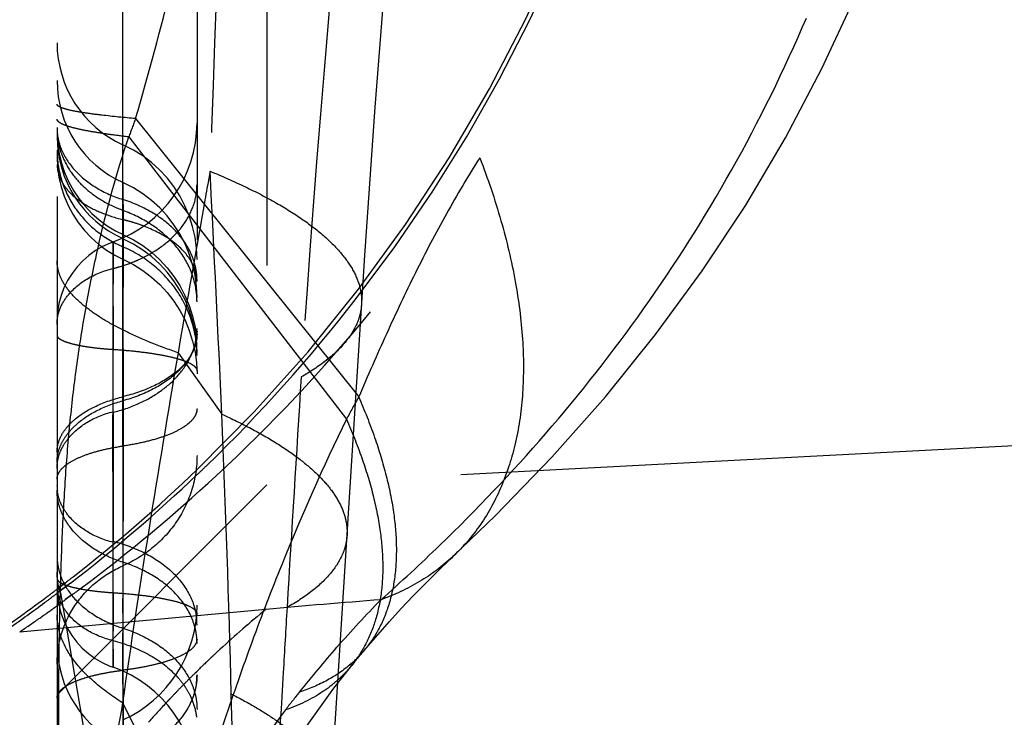
# Model space of a CAD drawing. Units: millimetres. Extents: x 0 to 420, y 0 to 297.
# Drawn here: x 91 to 94, y 117 to 120 of the extents above; entities that cross this region are included whole.
import ezdxf

# ---------------------------------------------------------------- set-up
doc = ezdxf.new("R2010")
doc.units = ezdxf.units.MM
doc.header["$LTSCALE"] = 23.1
doc.linetypes.add('DOT', pattern=[0.2, 0.1, -0.1])
doc.linetypes.add('HIDDEN', pattern=[0.2, 0.1, -0.1])
doc.layers.get('0').update_dxf_attribs({"linetype": 'CONTINUOUS'})
doc.layers.add('607338874-000_HL', color=7, linetype='CONTINUOUS')
doc.layers.add('DEFAULT_2', color=6, linetype='HIDDEN')

msp = doc.modelspace()

# ---------------------------------------------------------------- linework, layer by layer
at = {"color": 9, "linetype": 'DOT'}
for p, q in [((91.0896, 119.5728), (91.8867, 118.5779)), ((91.0652, 119.5072), (91.8429, 118.4984)), ((91.0445, 119.3441), (91.0445, 119.3441)), ((91.0443, 119.1149), (91.0443, 119.0704)), ((90.809, 118.799), (90.809, 118.7983)), ((91.009, 118.5251), (91.009, 118.0586)), ((90.809, 118.344), (90.809, 118.3465)), ((90.809, 118.3228), (90.809, 118.3255)), ((90.809, 118.2592), (90.809, 118.2619)), ((90.809, 118.2421), (90.809, 118.245)), ((90.8207, 117.8778), (91.1017, 116.2472))]:
    msp.add_line(p, q, dxfattribs=at)
for centre, radius, start, end in [((150.5366, 114.8271), 58.9792, 173.843749, 176.284254), ((93.3734, 118.6845), 2.4504, 158.7451, 160.3825), ((252.3129, 108.3509), 160.9612, 176.33165, 176.625486), ((95.9276, 116.2972), 4.6401, 150.5595, 151.6802)]:
    msp.add_arc(centre, radius, start, end, dxfattribs=at)
for points, knots in [([(91.0897, 119.5727), (91.1355, 119.7327), (91.2247, 120.0595), (91.3421, 120.5613), (91.4427, 121.0806), (91.5554, 121.797), (91.6544, 122.7172), (91.6946, 123.4613), (91.7062, 123.8374)], [0, 0, 0, 0, 0.115577, 0.235181, 0.357766, 0.482797, 0.738691, 1, 1, 1, 1]), ([(93.1991, 122.4239), (93.2061, 122.2851), (93.2085, 122.0115), (93.1766, 121.6088), (93.11, 121.2208), (93.0101, 120.8455), (92.8783, 120.4802), (92.6619, 120.001), (92.4623, 119.6574), (92.3195, 119.433)], [0, 0, 0, 0, 0.131449, 0.258335, 0.381552, 0.503227, 0.625196, 0.748435, 1, 1, 1, 1]), ([(91.0896, 119.5728), (91.0492, 119.5763), (90.9926, 119.5817), (90.9229, 119.5906), (90.8831, 119.5968), (90.8555, 119.6023), (90.8377, 119.607), (90.8277, 119.6102), (90.8197, 119.6135), (90.8131, 119.617), (90.809, 119.6211), (90.809, 119.6238)], [0, 0, 0, 0, 0.422026, 0.590481, 0.729821, 0.839658, 0.883537, 0.920127, 0.949565, 0.972145, 1, 1, 1, 1]), ([(91.0652, 119.5072), (91.0454, 119.5095), (91.0084, 119.5141), (90.9567, 119.5217), (90.9126, 119.5293), (90.8763, 119.5371), (90.8511, 119.544), (90.835, 119.5497), (90.8258, 119.5537), (90.8185, 119.5578), (90.8133, 119.5618), (90.8099, 119.566), (90.809, 119.5691), (90.809, 119.5705)], [0, 0, 0, 0, 0.221745, 0.415979, 0.582187, 0.720018, 0.829361, 0.873444, 0.910604, 0.941078, 0.965329, 0.984311, 1, 1, 1, 1]), ([(90.809, 119.5382), (90.809, 119.5247), (90.812, 119.4975), (90.8298, 119.4439), (90.873, 119.3812), (90.949, 119.3211), (91.0109, 119.2938), (91.0443, 119.2834)], [0, 0, 0, 0, 0.109303, 0.220679, 0.456361, 0.715834, 1, 1, 1, 1]), ([(90.8207, 117.8778), (90.8227, 117.9486), (90.8275, 118.0895), (90.8388, 118.2992), (90.8561, 118.5057), (90.8809, 118.7092), (90.9134, 118.9108), (90.9674, 119.1786), (91.0213, 119.3772), (91.0652, 119.5072)], [0, 0, 0, 0, 0.128529, 0.255684, 0.38093, 0.50446, 0.627479, 0.751187, 1, 1, 1, 1]), ([(90.809, 119.4593), (90.809, 119.4232), (90.8202, 119.3504), (90.8688, 119.2508), (90.945, 119.1684), (91.0098, 119.1296), (91.0443, 119.1149)], [0, 0, 0, 0, 0.245456, 0.493161, 0.74459, 1, 1, 1, 1]), ([(92.3197, 119.433), (92.2776, 119.3675), (92.1976, 119.2319), (92.0874, 119.0208), (91.9842, 118.8018), (91.9192, 118.6528), (91.8867, 118.5779)], [0, 0, 0, 0, 0.243248, 0.491839, 0.744522, 1, 1, 1, 1]), ([(92.3195, 119.433), (92.3479, 119.3591), (92.3972, 119.2134), (92.449, 118.9964), (92.4758, 118.79), (92.4771, 118.5969), (92.4528, 118.4193), (92.4026, 118.2596), (92.3272, 118.1201), (92.2599, 118.0417), (92.2231, 118.0073)], [0, 0, 0, 0, 0.157262, 0.304852, 0.442262, 0.569514, 0.687225, 0.796675, 0.899997, 1, 1, 1, 1]), ([(91.0445, 119.3441), (91.0445, 119.3441), (91.0445, 119.344), (91.0445, 119.3438), (91.0445, 119.3434), (91.0444, 119.3427), (91.0444, 119.3414), (91.0443, 119.3394), (91.0441, 119.3368), (91.044, 119.3337), (91.0439, 119.3299), (91.0438, 119.3238), (91.0438, 119.3147), (91.044, 119.3021), (91.0443, 119.2874), (91.0445, 119.2705), (91.0447, 119.2518), (91.0449, 119.2231), (91.0449, 119.183), (91.0448, 119.1305), (91.0447, 119.0727), (91.0446, 119.0108), (91.0445, 118.946), (91.0445, 118.8794), (91.0445, 118.791), (91.0446, 118.6859), (91.0447, 118.6031), (91.0447, 118.564)], [0, 0, 0, 0, 0.000095, 0.000373, 0.000832, 0.001473, 0.003301, 0.005861, 0.009155, 0.013188, 0.01796, 0.023474, 0.036732, 0.052916, 0.071888, 0.093508, 0.117639, 0.144153, 0.20388, 0.271641, 0.346157, 0.426006, 0.509658, 0.5955, 0.681879, 0.849606, 1, 1, 1, 1]), ([(91.0443, 119.2834), (91.0442, 119.274), (91.044, 119.2561), (91.0439, 119.2311), (91.044, 119.2098), (91.0441, 119.1922), (91.0444, 119.1785), (91.0445, 119.1695), (91.0446, 119.1642), (91.0447, 119.1617), (91.0446, 119.1601), (91.0447, 119.1594), (91.0446, 119.1592)], [0, 0, 0, 0, 0.228721, 0.430863, 0.6035, 0.744995, 0.855319, 0.934537, 0.962504, 0.982728, 0.995221, 1, 1, 1, 1]), ([(91.309, 118.9935), (91.309, 119.0087), (91.3058, 119.0395), (91.2868, 119.1006), (91.2386, 119.1724), (91.1522, 119.2405), (91.082, 119.2714), (91.0443, 119.2834)], [0, 0, 0, 0, 0.109189, 0.220542, 0.455921, 0.715834, 1, 1, 1, 1]), ([(91.0444, 119.1438), (91.0443, 119.1436), (91.0443, 119.1429), (91.0442, 119.1413), (91.0442, 119.1388), (91.0441, 119.1338), (91.044, 119.1253), (91.044, 119.1179), (91.0439, 119.1136)], [0, 0, 0, 0, 0.022094, 0.074095, 0.155855, 0.267064, 0.576553, 1, 1, 1, 1]), ([(91.0089, 119.132), (91.0089, 119.132), (91.0088, 119.1317), (91.0089, 119.1314), (91.0089, 119.1308), (91.0089, 119.1299), (91.009, 119.1288), (91.009, 119.1269), (91.009, 119.1238), (91.009, 119.1195), (91.0091, 119.1142), (91.0091, 119.108), (91.0091, 119.0979), (91.0091, 119.0832), (91.0091, 119.0631), (91.009, 119.0399), (91.0089, 119.0139), (91.0088, 118.9855), (91.0088, 118.9436), (91.0088, 118.8878), (91.0089, 118.8187), (91.009, 118.7717), (91.0091, 118.748)], [0, 0, 0, 0, 0.000336, 0.001299, 0.002894, 0.005119, 0.007976, 0.011466, 0.020332, 0.031681, 0.045468, 0.061649, 0.08018, 0.124106, 0.176709, 0.237319, 0.305249, 0.379662, 0.459628, 0.632403, 0.815554, 1, 1, 1, 1]), ([(91.309, 118.7266), (91.309, 118.7672), (91.2965, 118.8492), (91.2417, 118.9613), (91.156, 119.0541), (91.0831, 119.0978), (91.0443, 119.1144)], [0, 0, 0, 0, 0.245509, 0.49324, 0.744652, 1, 1, 1, 1]), ([(91.8967, 118.9072), (91.8959, 118.8956), (91.8923, 118.8721), (91.876, 118.8248), (91.8376, 118.7666), (91.7689, 118.7035), (91.7128, 118.6672), (91.6815, 118.6494)], [0, 0, 0, 0, 0.100107, 0.203133, 0.427701, 0.690375, 1, 1, 1, 1]), ([(90.809, 118.7983), (90.809, 118.7969), (90.8098, 118.7938), (90.8129, 118.7896), (90.8177, 118.7857), (90.8272, 118.78), (90.8432, 118.7736), (90.8669, 118.7668), (90.896, 118.7606), (90.93, 118.7553), (90.9681, 118.7509), (90.995, 118.7489), (91.009, 118.748)], [0, 0, 0, 0, 0.02001, 0.043518, 0.072569, 0.10802, 0.198844, 0.315677, 0.456627, 0.619353, 0.801339, 1, 1, 1, 1]), ([(91.309, 118.8127), (91.309, 118.7996), (91.3058, 118.773), (91.2916, 118.7343), (91.2684, 118.6975), (91.225, 118.6502), (91.1505, 118.6005), (91.0816, 118.5747), (91.0443, 118.5645)], [0, 0, 0, 0, 0.101011, 0.205464, 0.316233, 0.435225, 0.700364, 1, 1, 1, 1]), ([(91.309, 118.8024), (91.309, 118.7907), (91.3058, 118.7665), (91.2916, 118.7316), (91.2684, 118.6984), (91.2246, 118.6555), (91.1498, 118.6109), (91.0817, 118.5881), (91.0445, 118.579)], [0, 0, 0, 0, 0.095281, 0.195136, 0.302895, 0.420812, 0.689869, 1, 1, 1, 1]), ([(91.009, 118.748), (91.0301, 118.7467), (91.0707, 118.7435), (91.1285, 118.7369), (91.18, 118.7288), (91.2239, 118.7195), (91.2594, 118.7092), (91.283, 118.6994), (91.2967, 118.6907), (91.3036, 118.6846), (91.3079, 118.6782), (91.309, 118.6736), (91.309, 118.6715)], [0, 0, 0, 0, 0.198849, 0.382733, 0.547182, 0.688853, 0.805066, 0.894155, 0.928649, 0.956922, 0.980033, 1, 1, 1, 1]), ([(91.8867, 118.5779), (91.9074, 118.5305), (91.9442, 118.4379), (91.9862, 118.3004), (92.0129, 118.1705), (92.0237, 118.0493), (92.0187, 117.9374), (91.9975, 117.8358), (91.9602, 117.7455), (91.9243, 117.693), (91.9042, 117.6695)], [0, 0, 0, 0, 0.162399, 0.312852, 0.451335, 0.578255, 0.694605, 0.801974, 0.902745, 1, 1, 1, 1]), ([(90.809, 118.3465), (90.809, 118.358), (90.8121, 118.3816), (90.8253, 118.4155), (90.8463, 118.4477), (90.885, 118.4891), (90.9505, 118.5331), (91.0113, 118.5558), (91.0443, 118.5645)], [0, 0, 0, 0, 0.101106, 0.205699, 0.316764, 0.435975, 0.700514, 1, 1, 1, 1]), ([(91.0443, 118.5645), (91.0437, 118.5179), (91.0441, 118.4194), (91.0449, 118.2704), (91.0442, 118.1246), (91.0441, 118.0306), (91.0443, 117.9873)], [0, 0, 0, 0, 0.24231, 0.51176, 0.774676, 1, 1, 1, 1]), ([(91.8429, 118.4984), (91.7599, 118.3276), (91.6431, 118.0645), (91.5041, 117.7032), (91.3724, 117.3261), (91.2285, 116.8421), (91.139, 116.4466), (91.1017, 116.2472)], [0, 0, 0, 0, 0.239709, 0.363005, 0.48861, 0.743912, 1, 1, 1, 1]), ([(91.8429, 118.4984), (91.8628, 118.4532), (91.8982, 118.3647), (91.9387, 118.2331), (91.9644, 118.1084), (91.975, 117.9914), (91.9705, 117.8829), (91.9506, 117.7837), (91.9152, 117.6947), (91.8811, 117.6424), (91.862, 117.6187)], [0, 0, 0, 0, 0.160491, 0.309493, 0.447075, 0.573708, 0.690415, 0.79876, 0.901, 1, 1, 1, 1]), ([(91.309, 118.3691), (91.309, 118.3278), (91.2965, 118.2445), (91.2419, 118.1305), (91.1562, 118.036), (91.0832, 117.9913), (91.0443, 117.9744)], [0, 0, 0, 0, 0.246953, 0.495409, 0.746363, 1, 1, 1, 1]), ([(91.0443, 117.9873), (91.0109, 117.9976), (90.949, 118.025), (90.873, 118.0851), (90.8298, 118.1478), (90.812, 118.2014), (90.809, 118.2286), (90.809, 118.2421)], [0, 0, 0, 0, 0.284152, 0.54362, 0.779307, 0.890689, 1, 1, 1, 1]), ([(91.845, 118.0829), (91.8443, 118.0713), (91.8407, 118.0479), (91.8246, 118.0007), (91.7863, 117.9426), (91.718, 117.8795), (91.662, 117.8432), (91.6308, 117.8255)], [0, 0, 0, 0, 0.100006, 0.202945, 0.427398, 0.690134, 1, 1, 1, 1]), ([(90.809, 118.0092), (90.809, 117.9957), (90.8118, 117.9683), (90.8287, 117.914), (90.8715, 117.8502), (90.9484, 117.7897), (91.0107, 117.7622), (91.0443, 117.7515)], [0, 0, 0, 0, 0.109068, 0.220533, 0.455906, 0.71583, 1, 1, 1, 1]), ([(90.809, 117.6236), (90.809, 117.6603), (90.8201, 117.7343), (90.8686, 117.8357), (90.9448, 117.9197), (91.0097, 117.9594), (91.0443, 117.9744)], [0, 0, 0, 0, 0.246952, 0.495407, 0.746361, 1, 1, 1, 1]), ([(91.0443, 117.9744), (91.044, 117.9562), (91.0436, 117.9098), (91.0431, 117.8274), (91.0438, 117.7213), (91.0441, 117.6433), (91.0443, 117.6014)], [0, 0, 0, 0, 0.146459, 0.373008, 0.662564, 1, 1, 1, 1]), ([(91.309, 117.6973), (91.309, 117.7125), (91.3058, 117.7434), (91.2868, 117.8044), (91.2386, 117.8763), (91.1522, 117.9443), (91.082, 117.9752), (91.0443, 117.9873)], [0, 0, 0, 0, 0.109188, 0.220541, 0.45592, 0.715833, 1, 1, 1, 1]), ([(90.8207, 117.8778), (90.8187, 117.8838), (90.812, 117.9079), (90.809, 117.933), (90.809, 117.9517)], [0, 0, 0, 0, 0.255137, 1, 1, 1, 1]), ([(90.809, 117.9296), (90.809, 117.9282), (90.8097, 117.9251), (90.8126, 117.9209), (90.8172, 117.9168), (90.8263, 117.911), (90.8421, 117.9045), (90.8657, 117.8976), (90.895, 117.8914), (90.9294, 117.886), (90.9679, 117.8816), (90.9949, 117.8795), (91.009, 117.8786)], [0, 0, 0, 0, 0.019995, 0.043113, 0.071381, 0.105862, 0.195014, 0.311199, 0.452906, 0.617323, 0.801059, 1, 1, 1, 1]), ([(90.8153, 117.2748), (90.8149, 117.376), (90.815, 117.577), (90.8177, 117.778), (90.8207, 117.8778)], [0, 0, 0, 0, 0.503381, 1, 1, 1, 1]), ([(91.0092, 117.8787), (91.0091, 117.8606), (91.0091, 117.8255), (91.0089, 117.7751), (91.0088, 117.7358), (91.0087, 117.7072), (91.0088, 117.6883), (91.0088, 117.6712), (91.009, 117.6561), (91.0091, 117.6431), (91.0091, 117.6337), (91.0091, 117.6273), (91.0091, 117.6234), (91.0091, 117.62), (91.0091, 117.6173), (91.0091, 117.6152), (91.0091, 117.6137), (91.0092, 117.6129), (91.0092, 117.6125), (91.0092, 117.6123), (91.0092, 117.6122), (91.0092, 117.6122)], [0, 0, 0, 0, 0.203735, 0.395119, 0.567741, 0.645493, 0.716773, 0.781055, 0.837837, 0.886613, 0.926963, 0.943907, 0.958664, 0.971208, 0.981514, 0.989558, 0.995322, 0.997347, 0.998802, 0.999685, 1, 1, 1, 1]), ([(91.6307, 117.8254), (91.6261, 117.7481), (91.6079, 117.4391), (91.5897, 117.1301), (91.5758, 116.8984)], [0, 0, 0, 0, 0.250145, 1, 1, 1, 1]), ([(91.0443, 117.7515), (91.0444, 117.7133), (91.0444, 117.6305), (91.0441, 117.5241), (91.044, 117.453), (91.0439, 117.4267), (91.0439, 117.4239)], [0, 0, 0, 0, 0.349372, 0.758493, 0.974691, 1, 1, 1, 1]), ([(91.0443, 117.7515), (91.082, 117.7394), (91.1522, 117.7085), (91.2386, 117.6405), (91.2868, 117.5686), (91.3058, 117.5076), (91.309, 117.4767), (91.309, 117.4615)], [0, 0, 0, 0, 0.284166, 0.544078, 0.779455, 0.890813, 1, 1, 1, 1]), ([(91.309, 117.7127), (91.309, 117.7067), (91.305, 117.6933), (91.2898, 117.676), (91.2665, 117.66), (91.2353, 117.645), (91.1965, 117.6313), (91.151, 117.6192), (91.0995, 117.609), (91.0632, 117.6037), (91.0443, 117.6014)], [0, 0, 0, 0, 0.059977, 0.132841, 0.225602, 0.340447, 0.477264, 0.634456, 0.809715, 1, 1, 1, 1]), ([(90.809, 117.5024), (90.809, 117.5078), (90.8126, 117.5197), (90.8261, 117.535), (90.8468, 117.5493), (90.8745, 117.5626), (90.909, 117.5748), (90.9494, 117.5855), (90.9952, 117.5946), (91.0275, 117.5993), (91.0443, 117.6014)], [0, 0, 0, 0, 0.059977, 0.132842, 0.225603, 0.340448, 0.477265, 0.634457, 0.809716, 1, 1, 1, 1]), ([(91.309, 117.5853), (91.309, 117.57), (91.3058, 117.5392), (91.2935, 117.4995), (91.2819, 117.476), (91.2766, 117.4668)], [0, 0, 0, 0, 0.367951, 0.74399, 1, 1, 1, 1])]:
    msp.add_open_spline(points, degree=3, knots=knots, dxfattribs=at)
at = {"layer": '607338874-000_HL', "color": 6, "linetype": 'HIDDEN'}
for p, q in [((91.559, 149.0777), (91.559, 118.2633)), ((90.809, 123.9148), (90.809, 113.718)), ((91.309, 121.4478), (91.309, 116.4738)), ((91.9461, 119.6138), (91.9911, 120.1815)), ((91.9083, 119.0835), (91.9461, 119.6138)), ((90.809, 119.5192), (90.8107, 119.4834)), ((90.809, 119.4349), (90.8106, 119.3992)), ((91.0447, 117.6119), (91.044, 119.2112)), ((90.9308, 119.1475), (90.9573, 119.1241)), ((90.9985, 119.128), (90.9718, 119.1161)), ((91.0085, 119.1316), (90.9985, 119.128)), ((91.0159, 119.0846), (91.0443, 119.0704)), ((91.774, 116.9624), (91.9083, 119.0835)), ((91.2812, 118.9043), (91.2933, 118.8666)), ((91.2933, 118.8666), (91.302, 118.8279)), ((91.2662, 118.8518), (91.2814, 118.8154)), ((91.302, 118.8279), (91.3072, 118.7885)), ((91.2814, 118.8154), (91.2934, 118.7778)), ((91.309, 118.7339), (91.3072, 118.7885)), ((91.2934, 118.7778), (91.302, 118.7392)), ((91.302, 118.7392), (91.3073, 118.6999)), ((91.3073, 118.6999), (91.309, 118.6605)), ((94.559, 118.4205), (91.559, 118.2633)), ((91.559, 118.2633), (90.809, 117.5133)), ((90.8085, 117.8918), (90.8379, 117.9148)), ((90.8168, 117.8971), (90.8387, 117.9138)), ((90.809, 117.8912), (90.8168, 117.8971)), ((90.809, 117.8942), (90.8105, 117.8646)), ((91.8923, 117.6554), (91.8981, 117.6623)), ((91.9042, 117.6694), (91.9029, 117.668)), ((91.862, 117.6187), (91.8664, 117.6242)), ((91.8671, 117.625), (91.8766, 117.6365)), ((91.8766, 117.6365), (91.8817, 117.6427)), ((91.8826, 117.6438), (91.8917, 117.6547)), ((91.044, 117.6015), (91.0441, 116.1601)), ((91.044, 117.5515), (91.0442, 117.5979)), ((91.0447, 117.5975), (91.0447, 117.6119)), ((91.0447, 117.539), (91.0447, 117.5975)), ((91.0447, 117.4243), (91.0447, 117.539))]:
    msp.add_line(p, q, dxfattribs=at)
for points in [[(92.2231, 118.0073), (92.3758, 118.1541), (92.5772, 118.3625), (92.7683, 118.5784), (92.9476, 118.8006), (93.1146, 119.0287), (93.2697, 119.2635), (93.4125, 119.5045), (93.5423, 119.7513), (93.6596, 120.0049), (93.7638, 120.2643), (93.8542, 120.5283), (93.9312, 120.798), (93.9943, 121.0726), (94.0435, 121.3516), (94.0788, 121.6364), (94.0999, 121.9271), (94.1065, 122.2216), (94.1022, 122.4358)], [(90.8107, 119.4834), (90.8159, 119.4482), (90.8242, 119.4136), (90.8357, 119.3799), (90.85, 119.3474), (90.8671, 119.3163), (90.8868, 119.2869), (90.9089, 119.2593), (90.9333, 119.2338), (90.9597, 119.2105), (90.9881, 119.1898), (91.0182, 119.1718), (91.0446, 119.159)], [(91.309, 119.0697), (91.3072, 119.1093), (91.302, 119.1487), (91.2933, 119.1874), (91.2812, 119.2251), (91.2659, 119.2615), (91.2475, 119.2965), (91.2262, 119.3296), (91.202, 119.3607), (91.1753, 119.3895), (91.1463, 119.4158), (91.1151, 119.4394), (91.0821, 119.4603), (91.0443, 119.4795)], [(90.8106, 119.3992), (90.8154, 119.3638), (90.8233, 119.329), (90.8343, 119.295), (90.8482, 119.2623), (90.8649, 119.2309), (90.8844, 119.2012), (90.9064, 119.1733), (90.9308, 119.1475)], [(91.309, 118.9336), (91.3072, 118.9732), (91.302, 119.0126), (91.2934, 119.0512), (91.2814, 119.0889), (91.2661, 119.1254), (91.2478, 119.1603), (91.2264, 119.1935), (91.2023, 119.2247), (91.1756, 119.2536), (91.1465, 119.28), (91.1153, 119.3038), (91.0821, 119.3247), (91.0444, 119.3439)], [(91.0444, 119.1587), (91.0821, 119.1395), (91.1151, 119.1187), (91.1463, 119.095), (91.1754, 119.0687), (91.202, 119.0399), (91.2262, 119.0088), (91.2475, 118.9757), (91.2659, 118.9408), (91.2812, 118.9043)], [(91.3072, 118.7734), (91.302, 118.8126), (91.2934, 118.8511), (91.2814, 118.8887), (91.2662, 118.9251), (91.2479, 118.96), (91.2266, 118.9931), (91.2025, 119.0242), (91.1758, 119.053), (91.1468, 119.0794), (91.1156, 119.1031), (91.0824, 119.124), (91.0445, 119.1434)], [(90.9718, 119.1161), (90.9464, 119.1013), (90.9225, 119.084), (90.9005, 119.0645), (90.8804, 119.0429), (90.8624, 119.0194), (90.8468, 118.9943), (90.8336, 118.9678)], [(90.9573, 119.1241), (90.9857, 119.103), (91.0159, 119.0846)], [(91.0443, 119.0704), (91.0826, 119.0508), (91.1157, 119.0299), (91.1468, 119.0062), (91.1759, 118.9798), (91.2025, 118.9509), (91.2266, 118.9198), (91.2479, 118.8867), (91.2662, 118.8518)], [(90.8336, 118.9678), (90.8231, 118.9401), (90.8153, 118.9116), (90.8106, 118.8823), (90.809, 118.8527)], [(91.8992, 117.6636), (91.9135, 117.6803), (91.9548, 117.7279), (91.9966, 117.775), (92.0389, 117.8214), (92.0817, 117.867), (92.125, 117.9118), (92.1691, 117.9557), (92.2137, 117.9985), (92.2226, 118.0068)], [(90.8105, 117.8646), (90.815, 117.8349), (90.8224, 117.8059), (90.8327, 117.7778), (90.8457, 117.751)], [(90.8457, 117.751), (90.8612, 117.7256), (90.8791, 117.702), (90.8992, 117.6803), (90.9212, 117.6607), (90.945, 117.6435), (90.9704, 117.6287), (90.9969, 117.6164), (91.0091, 117.6118)], [(91.1352, 116.0975), (91.1554, 116.1742), (91.1994, 116.3259), (91.2476, 116.4738), (91.2994, 116.6167), (91.3551, 116.7553), (91.4155, 116.8919), (91.4804, 117.0254), (91.5498, 117.1552), (91.6256, 117.2842), (91.7086, 117.4121), (91.7981, 117.537), (91.862, 117.6187)]]:
    msp.add_lwpolyline(points, dxfattribs=at)
for centre, radius, start, end in [((87.376, 122.4196), 5.6826, 313.8117, 359.9997), ((91.2089, 119.8439), 0.4001, 179.996, 245.6858), ((91.2085, 119.7084), 0.3995, 180, 245.7703), ((90.8589, 119.5563), 0.4501, 289.4594, 360), ((91.2094, 119.5087), 0.4004, 180, 245.6658), ((90.9279, 119.4093), 0.1187, 180.0806, 190.0752), ((90.9329, 119.4101), 0.1237, 190.0524, 193.6272), ((87.3724, 122.4239), 5.6882, 307.8999, 313.8081), ((87.3713, 122.4253), 5.69, 307.5448, 307.8995), ((87.374, 122.4217), 5.6855, 306.6279, 307.1692), ((87.3804, 122.413), 5.6747, 304.1279, 306.6287), ((90.8589, 117.8343), 0.4501, 294.3209, 360), ((91.2083, 117.6954), 0.3993, 180, 245.8397), ((68.399, 117.7104), 22.6455, 359.85898, 0.00217), ((69.9677, 117.7141), 21.0768, 359.68427, 359.83835), ((90.8594, 117.1882), 0.4496, 0, 70.5312), ((109.912, 117.4318), 18.8684, 179.63646, 179.77492), ((101.5142, 117.4657), 10.4705, 179.77997, 180.00496), ((99.7454, 117.4646), 8.7017, 179.999, 180.26805)]:
    msp.add_arc(centre, radius, start, end, dxfattribs=at)
for points, knots in [([(90.8126, 119.381), (90.8133, 119.3782), (90.8165, 119.3668), (90.8212, 119.3558), (90.8255, 119.348)], [0, 0, 0, 0, 0.244157, 1, 1, 1, 1]), ([(90.8255, 119.348), (90.8293, 119.341), (90.8483, 119.3117), (90.8753, 119.2882), (90.8976, 119.2732)], [0, 0, 0, 0, 0.22809, 1, 1, 1, 1]), ([(90.8976, 119.2732), (90.9185, 119.2592), (90.9661, 119.2345), (91.017, 119.2183), (91.0443, 119.2116)], [0, 0, 0, 0, 0.473042, 1, 1, 1, 1]), ([(90.809, 118.3808), (90.809, 118.3913), (90.812, 118.4127), (90.8248, 118.4437), (90.8455, 118.473), (90.8846, 118.511), (90.9511, 118.5505), (91.0117, 118.5706), (91.0447, 118.5787)], [0, 0, 0, 0, 0.0952, 0.195055, 0.302859, 0.420833, 0.689958, 1, 1, 1, 1]), ([(91.0447, 118.5787), (91.0448, 118.5136), (91.0448, 118.3775), (91.0447, 118.2054), (91.0444, 118.0627), (91.0442, 117.9565), (91.0442, 117.8536), (91.0442, 117.7557), (91.0443, 117.6648), (91.0444, 117.5823), (91.0446, 117.5197), (91.0447, 117.4748), (91.0448, 117.4456), (91.0448, 117.4195), (91.0449, 117.3967), (91.0449, 117.3772), (91.0449, 117.3631), (91.0449, 117.3535), (91.0449, 117.3476), (91.0449, 117.3427), (91.0449, 117.3386), (91.0449, 117.3354), (91.0449, 117.3333), (91.0449, 117.3322), (91.0449, 117.3315), (91.0448, 117.3313), (91.0449, 117.331), (91.0449, 117.3311)], [0, 0, 0, 0, 0.156588, 0.327196, 0.41395, 0.499596, 0.58259, 0.661457, 0.734792, 0.801272, 0.859697, 0.885551, 0.908998, 0.929941, 0.948289, 0.963951, 0.976853, 0.982256, 0.986951, 0.990934, 0.994199, 0.996741, 0.998556, 0.99919, 0.999642, 0.999912, 1, 1, 1, 1]), ([(90.8535, 118.3436), (90.8647, 118.3508), (90.8909, 118.3639), (90.9353, 118.3798), (90.9872, 118.3931), (91.0244, 118.3997), (91.0439, 118.4026)], [0, 0, 0, 0, 0.199379, 0.435316, 0.704352, 1, 1, 1, 1]), ([(91.0445, 117.7112), (91.0446, 117.7651), (91.0446, 117.8478), (91.0452, 117.9599), (91.0454, 118.0779), (91.0447, 118.2255), (91.0448, 118.3436), (91.0449, 118.4019)], [0, 0, 0, 0, 0.234117, 0.359002, 0.487095, 0.746717, 1, 1, 1, 1]), ([(90.8162, 118.3084), (90.8174, 118.3105), (90.8234, 118.3195), (90.8312, 118.3271), (90.8376, 118.3323)], [0, 0, 0, 0, 0.226994, 1, 1, 1, 1]), ([(90.8376, 118.3323), (90.8388, 118.3333), (90.8439, 118.3373), (90.8493, 118.341), (90.8535, 118.3436)], [0, 0, 0, 0, 0.238539, 1, 1, 1, 1]), ([(90.809, 118.2837), (90.809, 118.2879), (90.8103, 118.2966), (90.8139, 118.3046), (90.8162, 118.3084)], [0, 0, 0, 0, 0.482302, 1, 1, 1, 1]), ([(91.009, 117.8786), (91.0301, 117.8773), (91.0707, 117.8741), (91.1285, 117.8675), (91.18, 117.8594), (91.2239, 117.8501), (91.2594, 117.8398), (91.283, 117.83), (91.2967, 117.8213), (91.3036, 117.8152), (91.3079, 117.8089), (91.309, 117.8043), (91.309, 117.8021)], [0, 0, 0, 0, 0.198849, 0.382732, 0.547181, 0.688853, 0.805066, 0.894156, 0.928649, 0.956922, 0.980033, 1, 1, 1, 1]), ([(91.009, 117.707), (91.0527, 117.6961), (91.1341, 117.6656), (91.2047, 117.6138), (91.2328, 117.5841)], [0, 0, 0, 0, 0.52367, 1, 1, 1, 1]), ([(91.2328, 117.5841), (91.2353, 117.5815), (91.2449, 117.5711), (91.2538, 117.56), (91.26, 117.5515)], [0, 0, 0, 0, 0.253995, 1, 1, 1, 1]), ([(91.26, 117.5515), (91.2624, 117.5481), (91.2716, 117.5347), (91.2797, 117.5205), (91.285, 117.5096)], [0, 0, 0, 0, 0.254351, 1, 1, 1, 1]), ([(91.285, 117.5096), (91.2879, 117.5035), (91.2986, 117.479), (91.3052, 117.4528), (91.3075, 117.4331)], [0, 0, 0, 0, 0.25515, 1, 1, 1, 1])]:
    msp.add_open_spline(points, degree=3, knots=knots, dxfattribs=at)
at = {"layer": 'DEFAULT_2', "color": 6, "linetype": 'DOT'}
for p, q in [((91.044, 119.2112), (91.0443, 121.543)), ((90.809, 119.6238), (90.809, 119.6239)), ((90.809, 119.5412), (90.809, 119.5382)), ((91.0442, 119.231), (91.0443, 119.2527)), ((91.0442, 119.1735), (91.0442, 119.1913)), ((91.0442, 119.1592), (91.0442, 119.1735)), ((91.0442, 119.1461), (91.0442, 119.1592)), ((91.009, 119.0768), (91.0089, 119.132)), ((91.009, 118.5251), (91.0089, 119.0768)), ((91.0443, 119.0435), (91.0445, 119.0714)), ((90.809, 118.837), (90.809, 118.8397)), ((91.2411, 118.736), (91.3975, 118.5166)), ((91.009, 117.707), (91.009, 118.0586)), ((92.2231, 118.0073), (92.2226, 118.0068)), ((90.8566, 117.9123), (90.8085, 117.8771)), ((90.8566, 117.9123), (90.8342, 117.8952)), ((90.8342, 117.8952), (90.8092, 117.8763)), ((90.8648, 117.8732), (90.8377, 117.8539)), ((90.8652, 117.8727), (90.8384, 117.853)), ((90.8146, 117.8375), (90.8085, 117.8332)), ((90.8154, 117.8364), (90.8094, 117.832)), ((90.6754, 117.7384), (91.5555, 117.8191)), ((91.044, 117.6015), (91.0443, 117.6122)), ((91.3028, 117.5917), (91.3083, 117.5971)), ((91.3034, 117.591), (91.309, 117.5964)), ((91.862, 117.6187), (91.862, 117.6187)), ((91.4343, 117.4003), (91.4315, 117.5162)), ((91.0429, 117.4847), (91.4491, 116.6844))]:
    msp.add_line(p, q, dxfattribs=at)
for centre, radius, start, end in [((87.3791, 122.4209), 5.695, 322.1259, 359.9961), ((235.7138, 114.4508), 144.4425, 177.07142, 178.042427), ((91.0627, 119.5356), 0.2537, 180.197, 187.076), ((91.0692, 119.5364), 0.2602, 187.0812, 193.8236), ((91.0752, 119.5379), 0.2665, 193.8281, 200.4785), ((-21.5635, 113.4882), 113.0729, 2.548801, 2.98932), ((90.8847, 118.5596), 0.6711, 74.9935, 76.2394), ((90.8929, 118.5897), 0.64, 72.7589, 75.0067), ((90.9096, 118.642), 0.5851, 69.0514, 72.8056), ((76.8327, 119.1808), 14.2122, 359.55887, 359.73181), ((90.9155, 119.4857), 0.4563, 299.1561, 300.6776), ((102.96, 118.957), 11.9161, 179.58388, 179.90749), ((91.0233, 118.9177), 0.2857, 0.0127, 6.8452), ((87.3977, 122.4084), 5.6726, 314.0782, 322.1101), ((87.4008, 122.5936), 5.8549, 312.78206, 320.65362), ((91.0853, 118.8227), 0.2237, 357.4362, 359.9985), ((91.081, 118.823), 0.228, 352.2371, 353.3375), ((91.0831, 118.8228), 0.2259, 353.3339, 357.4319), ((32.0849, 115.9894), 59.3663, 1.473737, 2.439819), ((87.404, 122.402), 5.6637, 313.6012, 314.0773), ((87.3962, 122.4107), 5.6753, 307.569, 313.5973), ((87.3389, 122.6563), 5.9429, 306.77448, 312.80814), ((90.9508, 118.2592), 0.1418, 180.0158, 186.9233), ((87.5512, 122.8313), 6.6539, 311.56976, 314.04078), ((90.9582, 117.907), 0.1492, 180.009, 184.9049), ((87.3991, 122.407), 5.6706, 306.5028, 306.9678), ((90.9608, 117.9073), 0.1518, 184.9031, 188.2852), ((87.365, 122.6224), 5.9001, 306.38818, 306.76893), ((87.4043, 122.3998), 5.6618, 304.9337, 306.5031), ((87.3742, 122.6098), 5.8846, 305.78872, 306.06431), ((94.5055, 85.0939), 32.8576, 94.43207, 95.15183), ((87.3851, 122.5945), 5.8658, 304.93692, 305.5247), ((87.3788, 122.6033), 5.8766, 305.52458, 305.71583), ((93.8948, 114.9661), 3.6894, 129.3593, 132.7278), ((87.3972, 122.5771), 5.8446, 304.11725, 304.93708), ((91.0837, 117.762), 0.2253, 0.0155, 6.6357), ((93.9156, 114.9433), 3.7204, 132.7254, 133.2505), ((91.5717, 117.9543), 0.4378, 310.917, 319.1567), ((93.9264, 114.9318), 3.7361, 133.4153, 134.4885), ((93.9196, 114.939), 3.7262, 133.2504, 133.4149), ((93.9369, 114.9212), 3.751, 134.6068, 135.3331), ((93.9434, 114.9148), 3.7602, 135.333, 135.9897), ((91.0835, 117.5853), 0.2255, 352.2577, 359.9757), ((93.9489, 114.9095), 3.7677, 135.9897, 136.5856), ((93.7348, 115.8539), 2.6512, 140.9669, 142.7177), ((93.9588, 114.9002), 3.7813, 136.9013, 138.2886), ((93.9526, 114.906), 3.7728, 136.5856, 136.9009), ((94.444, 115.34), 3.5268, 143.0542, 152.2258)]:
    msp.add_arc(centre, radius, start, end, dxfattribs=at)
for points, knots in [([(93.1936, 122.4146), (93.1959, 122.0963), (93.1569, 121.6169), (93.0223, 120.9935), (92.8324, 120.384), (92.4951, 119.6567), (92.1309, 119.1285), (91.9285, 118.8815)], [0, 0, 0, 0, 0.249594, 0.374628, 0.499639, 0.74957, 1, 1, 1, 1]), ([(92.1768, 118.0482), (92.3083, 118.1753), (92.5649, 118.4454), (92.9163, 118.8921), (93.2314, 119.3888), (93.4998, 119.9341), (93.7125, 120.5214), (93.8623, 121.1402), (93.9457, 121.777), (93.9572, 122.2064), (93.9522, 122.4205)], [0, 0, 0, 0, 0.112924, 0.229678, 0.350385, 0.475454, 0.604174, 0.735318, 0.867759, 1, 1, 1, 1]), ([(90.8256, 119.4447), (90.8339, 119.4225), (90.857, 119.3791), (90.907, 119.323), (90.9705, 119.2768), (91.0192, 119.2543), (91.0448, 119.2451)], [0, 0, 0, 0, 0.233009, 0.476769, 0.732912, 1, 1, 1, 1]), ([(91.3555, 119.385), (91.3459, 119.3301), (91.3077, 119.1138), (91.2693, 118.8975), (91.2411, 118.7359)], [0, 0, 0, 0, 0.253523, 1, 1, 1, 1]), ([(91.3555, 119.3849), (91.3981, 119.3674), (91.4785, 119.332), (91.5897, 119.2745), (91.6848, 119.2155), (91.7632, 119.1552), (91.8245, 119.0942), (91.8684, 119.0324), (91.8939, 118.9699), (91.898, 118.9273), (91.8967, 118.9072)], [0, 0, 0, 0, 0.181899, 0.346607, 0.493749, 0.623336, 0.736203, 0.834149, 0.920368, 1, 1, 1, 1]), ([(91.0448, 119.2451), (91.0446, 119.259), (91.0444, 119.283), (91.0451, 119.3107), (91.0451, 119.3273), (91.0449, 119.3356), (91.0446, 119.3408), (91.0445, 119.3433), (91.0445, 119.3441)], [0, 0, 0, 0, 0.419162, 0.728105, 0.840457, 0.924279, 0.978007, 1, 1, 1, 1]), ([(91.1482, 119.0933), (91.1724, 119.1076), (91.2165, 119.1397), (91.2686, 119.1992), (91.3014, 119.266), (91.309, 119.3138), (91.309, 119.3371)], [0, 0, 0, 0, 0.276373, 0.532494, 0.771331, 1, 1, 1, 1]), ([(91.0446, 119.1592), (91.0445, 119.1597), (91.0446, 119.1616), (91.0444, 119.1657), (91.0443, 119.1724), (91.0442, 119.1817), (91.0442, 119.1936), (91.0442, 119.2148), (91.0442, 119.2319), (91.0443, 119.2443)], [0, 0, 0, 0, 0.01773, 0.066024, 0.144872, 0.254269, 0.394221, 0.564916, 1, 1, 1, 1]), ([(91.307, 118.9517), (91.3032, 118.9833), (91.2844, 119.0469), (91.2272, 119.1309), (91.1452, 119.1995), (91.0793, 119.2316), (91.0443, 119.2443)], [0, 0, 0, 0, 0.230904, 0.472611, 0.729074, 1, 1, 1, 1]), ([(91.2765, 119.0802), (91.259, 119.1038), (91.2097, 119.1473), (91.1514, 119.1759), (91.1188, 119.1884)], [0, 0, 0, 0, 0.457014, 1, 1, 1, 1]), ([(91.0447, 119.1143), (91.0447, 119.121), (91.0447, 119.1307), (91.0447, 119.1404), (91.0445, 119.1434)], [0, 0, 0, 0, 0.691999, 1, 1, 1, 1]), ([(91.2411, 118.736), (91.2078, 118.7474), (91.1451, 118.7707), (91.058, 118.809), (90.9833, 118.8486), (90.9213, 118.8895), (90.8723, 118.9315), (90.8365, 118.9746), (90.8142, 119.0189), (90.809, 119.0498), (90.809, 119.0645)], [0, 0, 0, 0, 0.185184, 0.351879, 0.499967, 0.629656, 0.741774, 0.838294, 0.922614, 1, 1, 1, 1]), ([(91.0858, 119.0622), (91.0903, 119.0641), (91.108, 119.0717), (91.1252, 119.0803), (91.1377, 119.0872)], [0, 0, 0, 0, 0.253726, 1, 1, 1, 1]), ([(91.309, 118.9892), (91.309, 119.0049), (91.3029, 119.0377), (91.2866, 119.0666), (91.2765, 119.0802)], [0, 0, 0, 0, 0.480765, 1, 1, 1, 1]), ([(90.8472, 118.9403), (90.8659, 118.9639), (90.9161, 119.0055), (90.9763, 119.0292), (91.009, 119.0371)], [0, 0, 0, 0, 0.47198, 1, 1, 1, 1]), ([(91.009, 119.0371), (91.0156, 119.0387), (91.0417, 119.0457), (91.0672, 119.0546), (91.0858, 119.0622)], [0, 0, 0, 0, 0.253284, 1, 1, 1, 1]), ([(91.0439, 118.4026), (91.0441, 118.4531), (91.0444, 118.5548), (91.0438, 118.7047), (91.0442, 118.8454), (91.0439, 118.9349), (91.044, 118.9762)], [0, 0, 0, 0, 0.263958, 0.531998, 0.783709, 1, 1, 1, 1]), ([(90.8145, 118.8787), (90.8161, 118.8841), (90.8238, 118.9062), (90.8362, 118.9265), (90.8472, 118.9403)], [0, 0, 0, 0, 0.24253, 1, 1, 1, 1]), ([(90.809, 118.8397), (90.809, 118.8495), (90.8104, 118.8627), (90.8136, 118.8755), (90.8145, 118.8787)], [0, 0, 0, 0, 0.748199, 1, 1, 1, 1]), ([(91.2849, 118.72), (91.2877, 118.7258), (91.2978, 118.7489), (91.3044, 118.7736), (91.3069, 118.7922)], [0, 0, 0, 0, 0.255003, 1, 1, 1, 1]), ([(91.009, 118.5227), (91.0401, 118.5305), (91.0996, 118.5506), (91.1789, 118.5952), (91.2427, 118.6513), (91.2736, 118.6966), (91.2849, 118.72)], [0, 0, 0, 0, 0.27584, 0.535765, 0.776946, 1, 1, 1, 1]), ([(91.2411, 118.736), (91.2057, 118.5248), (91.136, 118.1082), (91.072, 117.6908), (91.0429, 117.4847)], [0, 0, 0, 0, 0.507137, 1, 1, 1, 1]), ([(91.309, 118.536), (91.309, 118.5301), (91.3065, 118.5175), (91.2962, 118.4999), (91.2799, 118.4831), (91.2662, 118.4734), (91.2586, 118.4686)], [0, 0, 0, 0, 0.202943, 0.428036, 0.690971, 1, 1, 1, 1]), ([(90.8477, 118.4279), (90.8664, 118.4515), (90.9163, 118.4933), (90.9764, 118.5172), (91.009, 118.5251)], [0, 0, 0, 0, 0.472962, 1, 1, 1, 1]), ([(91.009, 118.0586), (91.0091, 118.0942), (91.0092, 118.1504), (91.0093, 118.2281), (91.0088, 118.3121), (91.0081, 118.4114), (91.0084, 118.4893), (91.009, 118.5251)], [0, 0, 0, 0, 0.229028, 0.361722, 0.499182, 0.769651, 1, 1, 1, 1]), ([(91.3975, 118.5166), (91.433, 118.5004), (91.5, 118.4677), (91.5923, 118.415), (91.671, 118.3612), (91.7358, 118.3066), (91.7863, 118.2513), (91.8222, 118.1955), (91.8429, 118.1392), (91.8461, 118.1011), (91.845, 118.0829)], [0, 0, 0, 0, 0.17876, 0.340808, 0.486047, 0.61475, 0.727935, 0.827531, 0.916663, 1, 1, 1, 1]), ([(91.2586, 118.4686), (91.2459, 118.4606), (91.2165, 118.4459), (91.1665, 118.428), (91.1081, 118.4131), (91.0663, 118.4056), (91.0443, 118.4024)], [0, 0, 0, 0, 0.199637, 0.435636, 0.704267, 1, 1, 1, 1]), ([(90.8229, 118.3877), (90.8245, 118.3912), (90.8315, 118.4053), (90.8403, 118.4185), (90.8477, 118.4279)], [0, 0, 0, 0, 0.244518, 1, 1, 1, 1]), ([(90.809, 118.3255), (90.809, 118.336), (90.8115, 118.3575), (90.8185, 118.3778), (90.8229, 118.3877)], [0, 0, 0, 0, 0.495319, 1, 1, 1, 1]), ([(90.8479, 118.156), (90.8378, 118.1688), (90.8208, 118.1959), (90.8119, 118.2269), (90.81, 118.2422)], [0, 0, 0, 0, 0.512935, 1, 1, 1, 1]), ([(91.009, 118.0586), (90.9765, 118.0665), (90.9164, 118.0905), (90.8665, 118.1324), (90.8479, 118.156)], [0, 0, 0, 0, 0.526637, 1, 1, 1, 1]), ([(91.009, 118.062), (91.0483, 118.0522), (91.1223, 118.0254), (91.2163, 117.9627), (91.2727, 117.8941), (91.2989, 117.8341), (91.3057, 117.8033), (91.3075, 117.788)], [0, 0, 0, 0, 0.283584, 0.544857, 0.781335, 0.892268, 1, 1, 1, 1]), ([(92.2226, 118.0068), (92.1865, 117.9732), (92.1057, 117.9127), (92.0142, 117.8702), (91.9663, 117.8532)], [0, 0, 0, 0, 0.492225, 1, 1, 1, 1]), ([(90.823, 117.8429), (90.8215, 117.8463), (90.8159, 117.86), (90.8122, 117.8745), (90.8106, 117.8854)], [0, 0, 0, 0, 0.254272, 1, 1, 1, 1]), ([(90.8476, 117.803), (90.8451, 117.8061), (90.8357, 117.8186), (90.8278, 117.8323), (90.823, 117.8429)], [0, 0, 0, 0, 0.25635, 1, 1, 1, 1]), ([(91.6753, 117.5235), (91.7191, 117.5775), (91.8127, 117.6903), (91.9121, 117.7983), (91.9663, 117.8531)], [0, 0, 0, 0, 0.474235, 1, 1, 1, 1]), ([(91.0429, 117.4847), (91.0074, 117.5074), (90.9441, 117.5531), (90.8681, 117.6311), (90.8273, 117.7015), (90.8116, 117.7576), (90.809, 117.7851), (90.809, 117.7987)], [0, 0, 0, 0, 0.309962, 0.572858, 0.79727, 0.900128, 1, 1, 1, 1]), ([(91.009, 117.707), (90.9765, 117.7151), (90.9166, 117.7384), (90.8662, 117.7795), (90.8476, 117.803)], [0, 0, 0, 0, 0.527548, 1, 1, 1, 1]), ([(91.0092, 117.6122), (91.0093, 117.6122), (91.0092, 117.6124), (91.0093, 117.6126), (91.0093, 117.6131), (91.0093, 117.6141), (91.0093, 117.616), (91.0093, 117.6187), (91.0093, 117.6222), (91.0093, 117.6265), (91.0092, 117.6315), (91.0091, 117.6396), (91.0091, 117.6516), (91.0091, 117.6679), (91.0091, 117.6868), (91.0092, 117.7003), (91.0092, 117.7074)], [0, 0, 0, 0, 0.001053, 0.004139, 0.009269, 0.016447, 0.036955, 0.065675, 0.102552, 0.147443, 0.200202, 0.260679, 0.404198, 0.576657, 0.776006, 1, 1, 1, 1]), ([(91.8585, 117.6235), (91.8329, 117.6013), (91.7747, 117.5615), (91.7097, 117.5345), (91.6754, 117.5235)], [0, 0, 0, 0, 0.48453, 1, 1, 1, 1]), ([(91.862, 117.6187), (91.8475, 117.6008), (91.8154, 117.5669), (91.7394, 117.5076), (91.6723, 117.4758), (91.6253, 117.4597)], [0, 0, 0, 0, 0.239363, 0.483286, 1, 1, 1, 1]), ([(91.3069, 117.555), (91.3049, 117.5397), (91.2975, 117.5091), (91.2845, 117.4805), (91.2766, 117.4667)], [0, 0, 0, 0, 0.492305, 1, 1, 1, 1]), ([(91.4317, 117.5162), (91.4601, 117.5019), (91.5136, 117.473), (91.5871, 117.4269), (91.6496, 117.3802), (91.7009, 117.333), (91.7407, 117.2855), (91.7688, 117.2377), (91.7848, 117.1897), (91.7871, 117.1574), (91.7861, 117.1419)], [0, 0, 0, 0, 0.176525, 0.33664, 0.480479, 0.608534, 0.721958, 0.822762, 0.914003, 1, 1, 1, 1]), ([(91.043, 117.4846), (91.0197, 117.3528), (90.9757, 117.0943), (90.923, 116.7127), (90.8845, 116.3466), (90.866, 116.1075), (90.8584, 115.9909)], [0, 0, 0, 0, 0.266595, 0.522306, 0.767322, 1, 1, 1, 1]), ([(91.2766, 117.4667), (91.2656, 117.4474), (91.2379, 117.41), (91.184, 117.3624), (91.1185, 117.323), (91.0698, 117.3034), (91.0443, 117.2953)], [0, 0, 0, 0, 0.226595, 0.468847, 0.727459, 1, 1, 1, 1])]:
    msp.add_open_spline(points, degree=3, knots=knots, dxfattribs=at)

doc.saveas('drawing.dxf')
